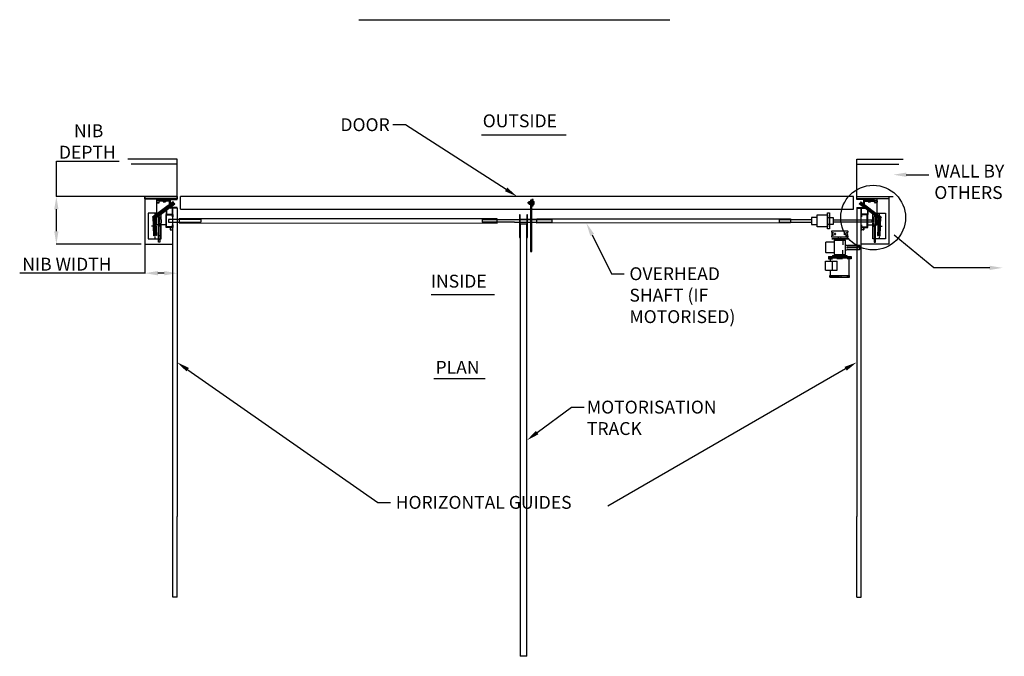
# Model space of a CAD drawing. Units: millimetres. Extents: x -898 to 14399, y -5332 to 4894.
# Drawn here: x -898 to 6752, y -5332 to -386 of the extents above; entities that cross this region are included whole.
import ezdxf

# ---------------------------------------------------------------- set-up
doc = ezdxf.new("R2010")
doc.units = ezdxf.units.MM
for name, pattern in [('ACAD_ISO03W100', [30, 12, -18]), ('CENTER', [2, 1.25, -0.25, 0.25, -0.25]), ('DASHED', [0.75, 0.5, -0.25]), ('HIDDEN', [0.375, 0.25, -0.125])]:
    doc.linetypes.add(name, pattern=pattern)
for name, color, linetype in [('CENTRE', 7, 'CENTER'), ('DIFF', 4, 'Continuous'), ('GRIFG58001P', 7, 'Continuous'), ('HIDDEN1', 7, 'DASHED'), ('PS06125A-HALF', 12, 'Continuous'), ('PS06125A-HIDDEN', 11, 'HIDDEN'), ('PS06175A-HALF', 12, 'Continuous'), ('PS06175A-HIDDEN', 11, 'HIDDEN')]:
    doc.layers.add(name, color=color, linetype=linetype)
doc.styles.add('ATTR', font='romans.shx', dxfattribs={"width": 0.8, "height": 0.501968})

msp = doc.modelspace()

# ---------------------------------------------------------------- hatches: boundary and pattern name
at = {"lineweight": -3, "ltscale": 2}
h = msp.add_hatch(color=256, dxfattribs=at)
h.paths.add_polyline_path([(295.1, -1812, -0.414214), (294.6, -1816.2), (197.8, -1889.3), (197.8, -1885.5)])
h.paths.add_polyline_path([(290.9, -1811.4, -0.414214), (295.1, -1812), (197.8, -1885.5), (197.8, -1881.7)])
h.paths.add_polyline_path([(197.8, -1885.5), (197.8, -1889.3), (166.2, -1913.1), (166.2, -1909.3)])
h.paths.add_polyline_path([(197.8, -1881.7), (197.8, -1885.5), (166.2, -1909.3), (166.2, -1905.6)])
h.paths.add_polyline_path([(166.2, -1905.6), (166.2, -1909.3), (147.8, -1923.2), (147.8, -1919.5)])
h.paths.add_polyline_path([(166.2, -1909.3), (166.2, -1913.1), (152.8, -1923.2), (147.8, -1923.2), (147.8, -1923.2)])
h.paths.add_polyline_path([(144.8, -1923.2), (147.8, -1923.2), (145.4, -1925, -0.163038)])
h.paths.add_polyline_path([(147.8, -1923.2), (152.8, -1923.2), (149.6, -1925.6, -0.162409), (147.8, -1926.2)])
h.paths.add_polyline_path([(145.4, -1925), (147.8, -1923.2), (147.8, -1923.2), (147.8, -1926.2, -0.235933)])
h.paths.add_polyline_path([(146, -1920.8), (147.8, -1919.5), (147.8, -1923.2), (147.8, -1923.2), (144.8, -1923.2, -0.235286)])
h = msp.add_hatch(color=256, dxfattribs=at)
h.paths.add_polyline_path([(5635.2, -1812, 0.414214), (5635.8, -1816.2), (5732.6, -1889.3), (5732.6, -1885.5)])
h.paths.add_polyline_path([(5639.4, -1811.4, 0.414214), (5635.2, -1812), (5732.6, -1885.5), (5732.6, -1881.7)])
h.paths.add_polyline_path([(5732.6, -1885.5), (5732.6, -1889.3), (5764.2, -1913.1), (5764.2, -1909.3)])
h.paths.add_polyline_path([(5732.6, -1881.7), (5732.6, -1885.5), (5764.2, -1909.3), (5764.2, -1905.6)])
h.paths.add_polyline_path([(5764.2, -1905.6), (5764.2, -1909.3), (5782.6, -1923.2), (5782.6, -1919.5)])
h.paths.add_polyline_path([(5764.2, -1909.3), (5764.2, -1913.1), (5777.6, -1923.2), (5782.6, -1923.2), (5782.6, -1923.2)])
h.paths.add_polyline_path([(5785.6, -1923.2), (5782.6, -1923.2), (5785, -1925, 0.163038)])
h.paths.add_polyline_path([(5782.6, -1923.2), (5777.6, -1923.2), (5780.8, -1925.6, 0.162409), (5782.6, -1926.2)])
h.paths.add_polyline_path([(5785, -1925), (5782.6, -1923.2), (5782.6, -1923.2), (5782.6, -1926.2, 0.235933)])
h.paths.add_polyline_path([(5784.4, -1920.8), (5782.6, -1919.5), (5782.6, -1923.2), (5782.6, -1923.2), (5785.6, -1923.2, 0.235286)])

# ---------------------------------------------------------------- linework, layer by layer
for p, q in [((1735.8, -385.6), (4152.8, -385.6)), ((2100.5, -1201.6), (2000.5, -1201.6)), ((2881.1, -1704.4), (2100.5, -1201.6)), ((2690.3, -1280.3), (3348.7, -1280.3)), ((-613.3, -1758.6), (-613.3, -1485.3)), ((-613.3, -1485.3), (-126.6, -1485.3)), ((325.2, -1468.6), (-57, -1468.6)), ((325.2, -1508.6), (-32.3, -1508.6)), ((325.2, -1508.6), (325.2, -1468.6)), ((325.2, -1758.6), (325.2, -1508.6)), ((5605.2, -1468.6), (5966.9, -1468.6)), ((5605.2, -1508.6), (5605.2, -1468.6)), ((5605.2, -1508.6), (5930.9, -1508.6)), ((5605.2, -1758.6), (5605.2, -1508.6)), ((5989.3, -1590.2), (6164.2, -1590.2)), ((45.2, -1758.6), (-614.5, -1758.6)), ((75.2, -1758.6), (21.1, -1758.6)), ((75.2, -1758.6), (75.2, -2038.6)), ((75.2, -1778.6), (75.2, -1758.6)), ((75.2, -1758.6), (325.2, -1758.6)), ((325.2, -1758.6), (75.2, -1758.6)), ((75.2, -1758.6), (75.2, -1778.6)), ((325.2, -1758.6), (325.2, -1778.6)), ((325.2, -1778.6), (325.2, -1758.6)), ((350.2, -1858.6), (350.2, -1758.6)), ((5580.2, -1758.6), (350.2, -1758.6)), ((5580.2, -1858.6), (5580.2, -1758.6)), ((5605.2, -1778.6), (5605.2, -1758.6)), ((5605.2, -1758.6), (5855.2, -1758.6)), ((5855.2, -1758.6), (5889.3, -1758.6)), ((5855.2, -1758.6), (5855.2, -1778.6)), ((75.2, -1778.6), (75.2, -2129)), ((325.2, -1778.6), (75.2, -1778.6)), ((75.2, -1778.6), (325.2, -1778.6)), ((166.2, -1897.1), (166.2, -1778.6)), ((166.2, -1778.6), (290.2, -1778.6)), ((166.2, -1897.1), (166.2, -1778.6)), ((166.2, -1778.6), (290.2, -1778.6)), ((166.2, -1792.6), (166.2, -1804.6)), ((167.8, -1792.6), (167.8, -1804.6)), ((182.2, -1788.6), (170.2, -1788.6)), ((182.2, -1790.2), (170.2, -1790.2)), ((170.2, -1807), (182.2, -1807)), ((170.2, -1808.6), (182.2, -1808.6)), ((184.6, -1804.6), (184.6, -1792.6)), ((186.2, -1804.6), (186.2, -1792.6)), ((246.3, -1778.6), (206.3, -1778.6)), ((206.3, -1778.6), (206.3, -1788.6)), ((206.3, -1788.6), (246.3, -1788.6)), ((246.3, -1788.6), (246.3, -1778.6)), ((266.2, -1821.7), (266.2, -1787.6)), ((266.2, -1821.7), (266.2, -1787.6)), ((270.2, -1778.6), (270.2, -1818.6)), ((270.2, -1818.6), (270.2, -1787.6)), ((270.2, -1818.6), (270.2, -1787.6)), ((275.2, -1782.6), (325.2, -1782.6)), ((325.2, -1782.6), (325.2, -1778.6)), ((3054, -1802.2), (3058.4, -1802.2)), ((3054, -1814), (3058.4, -1814)), ((3080.3, -1786.8), (3070.3, -1786.8)), ((3070.3, -1786.8), (3070.3, -2186.8)), ((3080.3, -2186.8), (3080.3, -1786.8)), ((3091.8, -1783.1), (3081.8, -1783.1)), ((3081.8, -1783.1), (3081.8, -1833.1)), ((3081.8, -1833.1), (3091.8, -1833.1)), ((3091.8, -1833.1), (3091.8, -1783.1)), ((5605.2, -1782.6), (5605.2, -1778.6)), ((5655.2, -1778.6), (5605.2, -1778.6)), ((5855.2, -1778.6), (5605.2, -1778.6)), ((5655.2, -1782.6), (5605.2, -1782.6)), ((5764.2, -1778.6), (5640.2, -1778.6)), ((5660.2, -1778.6), (5660.2, -1818.6)), ((5660.2, -1818.6), (5660.2, -1787.6)), ((5664.2, -1821.7), (5664.2, -1787.6)), ((5684.1, -1788.6), (5684.1, -1778.6)), ((5684.1, -1778.6), (5724.1, -1778.6)), ((5724.1, -1788.6), (5684.1, -1788.6)), ((5724.1, -1778.6), (5724.1, -1788.6)), ((5744.2, -1804.6), (5744.2, -1792.6)), ((5745.8, -1804.6), (5745.8, -1792.6)), ((5748.2, -1788.6), (5760.2, -1788.6)), ((5748.2, -1790.2), (5760.2, -1790.2)), ((5760.2, -1807), (5748.2, -1807)), ((5760.2, -1808.6), (5748.2, -1808.6)), ((5762.6, -1792.6), (5762.6, -1804.6)), ((5764.2, -1897.1), (5764.2, -1778.6)), ((5764.2, -1792.6), (5764.2, -1804.6)), ((5855.2, -1778.6), (5855.2, -2129)), ((-613.3, -2029), (-613.3, -1858.6)), ((177, -1889), (100.7, -1889)), ((100.7, -1889), (100.7, -2089)), ((200.7, -1939), (200.7, -1895.5)), ((290.4, -1849.1), (240.4, -1849.1)), ((240.4, -1849.1), (240.4, -1899.1)), ((240.4, -1865.6), (240.4, -1899.1)), ((240.4, -1899.1), (290.4, -1899.1)), ((240.4, -1999.1), (240.4, -1899.1)), ((240.4, -1899.1), (290.4, -1899.1)), ((240.4, -1899.1), (290.4, -1899.1)), ((288.4, -1851.1), (242.4, -1851.1)), ((242.4, -1851.1), (242.4, -1897.1)), ((242.4, -1864.1), (242.4, -1897.1)), ((242.4, -1897.1), (288.4, -1897.1)), ((242.4, -1897.1), (288.4, -1897.1)), ((243.4, -1902.1), (287.4, -1902.1)), ((243.4, -1996.1), (243.4, -1902.1)), ((288.4, -1851.1), (259.6, -1851.1)), ((290.4, -1849.1), (262.2, -1849.1)), ((270.2, -1843.1), (270.2, -1849.1)), ((325.2, -1845.1), (275.2, -1845.1)), ((325.2, -1845.1), (275.2, -1845.1)), ((325.2, -1849.1), (275.2, -1849.1)), ((287.4, -1902.1), (287.4, -1918.1)), ((288.4, -1897.1), (288.4, -1851.1)), ((288.4, -1897.1), (288.4, -1851.1)), ((290.2, -1849.1), (290.2, -1898.6)), ((290.4, -4871.2), (290.4, -1849.1)), ((290.4, -1899.1), (290.4, -1849.1)), ((290.4, -1899.1), (290.4, -1849.1)), ((290.4, -1899.1), (290.4, -1918.1)), ((325.2, -1849.1), (325.2, -1845.1)), ((325.2, -1849.1), (325.4, -4246.2)), ((325.2, -1879.1), (325.2, -2356.5)), ((350.2, -1858.6), (5580.2, -1858.6)), ((2991.2, -1901.9), (2985.2, -1901.9)), ((2985.2, -1901.9), (2985.2, -2076.9)), ((2991.2, -2076.9), (2991.2, -1901.9)), ((3048.2, -1901.9), (3042.2, -1901.9)), ((3042.2, -1901.9), (3042.2, -2076.9)), ((3048.2, -2076.9), (3048.2, -1901.9)), ((5605.2, -1849.1), (5605, -4246.2)), ((5605.2, -1845.1), (5605.2, -1849.1)), ((5605.2, -1845.1), (5655.2, -1845.1)), ((5605.2, -1849.1), (5655.2, -1849.1)), ((5640, -4871.2), (5640, -1849.1)), ((5640, -1899.1), (5640, -1849.1)), ((5640, -1849.1), (5668.1, -1849.1)), ((5640, -1899.1), (5640, -1918.1)), ((5690, -1899.1), (5640, -1899.1)), ((5690, -1899.1), (5640, -1899.1)), ((5640.2, -1849.1), (5640.2, -1898.6)), ((5642, -1897.1), (5642, -1851.1)), ((5642, -1851.1), (5670.8, -1851.1)), ((5688, -1897.1), (5642, -1897.1)), ((5643, -1902.1), (5643, -1918.1)), ((5687, -1902.1), (5643, -1902.1)), ((5660.2, -1843.1), (5660.2, -1849.1)), ((5687, -1996.1), (5687, -1902.1)), ((5688, -1864.1), (5688, -1897.1)), ((5690, -1865.6), (5690, -1899.1)), ((5690, -1999.1), (5690, -1899.1)), ((5729.7, -1939), (5729.7, -1895.5)), ((5753.4, -1889), (5829.7, -1889)), ((5829.7, -1889), (5829.7, -2089)), ((166.2, -1978.6), (166.2, -1921.6)), ((240.4, -1978.6), (166.2, -1978.6)), ((180.1, -2112.9), (180.1, -1978.6)), ((190.1, -1978.6), (190.1, -2112.9)), ((200.7, -1939), (200.7, -1963.4)), ((200.7, -2089), (200.7, -1963.4)), ((287.4, -1918.1), (290.4, -1918.1)), ((287.4, -1980.1), (290.4, -1980.1)), ((287.4, -1980.1), (287.4, -1996.1)), ((290.4, -1980.1), (290.4, -1999.1)), ((509.1, -1939), (509.1, -1958)), ((2695.1, -1939.3), (2695.1, -1958.3)), ((2945.1, -1939.3), (2985.2, -1939.3)), ((2945.1, -1958.3), (2985.2, -1958.3)), ((3042.2, -1974.8), (2991.2, -1974.8)), ((2991.2, -1974.8), (2991.2, -5331.8)), ((3042.2, -5331.8), (3042.2, -1974.8)), ((3235.2, -1940), (3235.2, -1958.3)), ((5421.2, -1939), (5421.2, -1958)), ((5643, -1918.1), (5640, -1918.1)), ((5640, -1980.1), (5640, -1999.1)), ((5643, -1980.1), (5640, -1980.1)), ((5643, -1980.1), (5643, -1996.1)), ((5690, -1978.6), (5764.2, -1978.6)), ((5729.7, -1939), (5729.7, -1963.4)), ((5729.7, -2089), (5729.7, -1963.4)), ((5740.2, -1978.6), (5740.2, -2112.9)), ((5750.2, -2112.9), (5750.2, -1978.6)), ((5764.2, -1978.6), (5764.2, -1921.6)), ((180.1, -2062.9), (190.1, -2062.9)), ((290.4, -1999.1), (240.4, -1999.1)), ((287.4, -1996.1), (243.4, -1996.1)), ((270.4, -2003.1), (270.4, -2015.1)), ((272, -2003.1), (272, -2015.1)), ((286.4, -1999.1), (274.4, -1999.1)), ((286.4, -2000.7), (274.4, -2000.7)), ((274.4, -2017.5), (286.4, -2017.5)), ((274.4, -2019.1), (286.4, -2019.1)), ((288.8, -2015.1), (288.8, -2003.1)), ((290.4, -2038.6), (290.4, -1999.1)), ((290.4, -2015.1), (290.4, -2003.1)), ((3549.1, -2056.4), (3698.9, -2359.4)), ((5640, -1999.1), (5690, -1999.1)), ((5640, -2015.1), (5640, -2003.1)), ((5641.6, -2015.1), (5641.6, -2003.1)), ((5643, -1996.1), (5687, -1996.1)), ((5644, -1999.1), (5656, -1999.1)), ((5644, -2000.7), (5656, -2000.7)), ((5656, -2017.5), (5644, -2017.5)), ((5656, -2019.1), (5644, -2019.1)), ((5658.4, -2003.1), (5658.4, -2015.1)), ((5660, -2003.1), (5660, -2015.1)), ((5750.2, -2062.9), (5740.2, -2062.9)), ((6204.3, -2313.7), (5896.5, -2058.9)), ((45.2, -2129), (-614.5, -2129)), ((75.2, -2068.6), (75.2, -2356.5)), ((75.2, -2129), (290.4, -2129)), ((100.7, -2089), (200.7, -2089)), ((180.1, -2092.9), (190.1, -2092.9)), ((190.1, -2112.9), (180.1, -2112.9)), ((2985.2, -2076.9), (2991.2, -2076.9)), ((3042.2, -2076.9), (3048.2, -2076.9)), ((5855.2, -2129), (5640, -2129)), ((5829.7, -2089), (5729.7, -2089)), ((5750.2, -2092.9), (5740.2, -2092.9)), ((5740.2, -2112.9), (5750.2, -2112.9)), ((3070.3, -2186.8), (3080.3, -2186.8)), ((75.2, -2355.2), (-898.1, -2355.2)), ((225.2, -2355.2), (175.2, -2355.2)), ((3698.9, -2359.4), (3798.9, -2359.4)), ((6638.1, -2313.7), (6204.3, -2313.7)), ((2297.6, -2520.6), (2791.4, -2520.6)), ((407.3, -3104.9), (1883.4, -4135.8)), ((5518.5, -3097.6), (3671.3, -4164.1)), ((2320.4, -3173.4), (2717.9, -3173.4)), ((3122.4, -3593.6), (3388.6, -3395.6)), ((3388.6, -3395.6), (3488.6, -3395.6)), ((1883.4, -4135.8), (1983.4, -4135.8)), ((325.4, -4871.2), (325.4, -4246.2)), ((5605, -4871.2), (5605, -4246.2)), ((325.4, -4871.2), (290.4, -4871.2)), ((5605, -4871.2), (5640, -4871.2)), ((3042.2, -5331.8), (2991.2, -5331.8))]:
    msp.add_line(p, q, dxfattribs=at)
at = {"color": 7, "lineweight": -3, "ltscale": 2}
for p, q in [((294.2, -1800.5), (134.6, -1921)), ((146.3, -1936.5), (306, -1816.1)), ((289.9, -1812.2), (295.6, -1802.3)), ((304.6, -1814.3), (293.6, -1817)), ((295.6, -1802.3), (294.2, -1800.5)), ((306, -1816.1), (304.6, -1814.3)), ((5624.4, -1816.1), (5625.8, -1814.3)), ((5784, -1936.5), (5624.4, -1816.1)), ((5625.8, -1814.3), (5636.8, -1817)), ((5634.8, -1802.3), (5636.1, -1800.5)), ((5640.5, -1812.2), (5634.8, -1802.3)), ((5636.1, -1800.5), (5795.8, -1921)), ((134.6, -1921), (135.9, -1922.8)), ((135.9, -1922.8), (147, -1920)), ((137.6, -1914.5), (139.9, -1914.4)), ((144.3, -2064.3), (137.6, -1914.5)), ((139.9, -1914.4), (144.8, -1924.6)), ((150.7, -1924.9), (145, -1934.7)), ((145, -1934.7), (146.3, -1936.5)), ((150.9, -1924.4), (154.9, -1913.7)), ((154.9, -1913.7), (157.1, -1913.6)), ((157.1, -1913.6), (163.7, -2063.5)), ((5773.2, -1913.6), (5766.6, -2063.5)), ((5775.5, -1913.7), (5773.2, -1913.6)), ((5779.5, -1924.4), (5775.5, -1913.7)), ((5779.7, -1924.9), (5785.4, -1934.7)), ((5794.4, -1922.8), (5783.4, -1920)), ((5785.4, -1934.7), (5784, -1936.5)), ((5790.5, -1914.4), (5785.6, -1924.6)), ((5786.1, -2064.3), (5792.7, -1914.5)), ((5792.7, -1914.5), (5790.5, -1914.4)), ((5795.8, -1921), (5794.4, -1922.8)), ((146.5, -2064.2), (144.3, -2064.3)), ((150.5, -2053.5), (146.5, -2064.2)), ((161.5, -2063.6), (156.6, -2053.3)), ((163.7, -2063.5), (161.5, -2063.6)), ((5766.6, -2063.5), (5768.9, -2063.6)), ((5768.9, -2063.6), (5773.8, -2053.3)), ((5779.9, -2053.5), (5783.8, -2064.2)), ((5783.8, -2064.2), (5786.1, -2064.3))]:
    msp.add_line(p, q, dxfattribs=at)
at = {"color": 7, "linetype": 'CENTER', "lineweight": -3, "ltscale": 2}
for p, q in [((300.1, -1808.3), (140.4, -1928.8)), ((5630.3, -1808.3), (5789.9, -1928.8)), ((154, -2063.9), (147.4, -1914)), ((5776.4, -2063.9), (5783, -1914))]:
    msp.add_line(p, q, dxfattribs=at)
at = {"color": 0, "linetype": 'Continuous', "lineweight": -3, "ltscale": 2}
for p, q in [((235.3, -1795.2), (217.2, -1795.2)), ((217.2, -1795.2), (217.2, -1800.4)), ((233.4, -1794.6), (219.1, -1794.6)), ((219.1, -1794.6), (219.1, -1795.2)), ((233.1, -1801.1), (219.4, -1801.1)), ((223, -1778.6), (221.3, -1780.2)), ((231.2, -1780.2), (221.3, -1780.2)), ((221.3, -1780.2), (221.3, -1794.6)), ((221.3, -1780.2), (221.3, -1794.6)), ((231.2, -1792.4), (221.3, -1792.4)), ((221.7, -1795.2), (221.7, -1800.4)), ((229.6, -1778.6), (231.2, -1780.2)), ((230.8, -1795.2), (230.8, -1800.4)), ((231.2, -1780.2), (231.2, -1794.6)), ((231.2, -1780.2), (231.2, -1794.6)), ((233.4, -1794.6), (233.4, -1795.2)), ((233.4, -1795.2), (235.3, -1795.2)), ((235.3, -1795.2), (235.3, -1800.4)), ((3052.1, -1804.1), (3054, -1802.2)), ((3052.1, -1812.1), (3052.1, -1804.1)), ((3052.1, -1812.1), (3054, -1814)), ((3054, -1814), (3054, -1802.2)), ((3058.4, -1816.1), (3058.4, -1800.7)), ((3059.1, -1798.2), (3069.4, -1798.2)), ((3059.1, -1803.3), (3069.4, -1803.3)), ((3059.1, -1813.5), (3069.4, -1813.5)), ((3059.1, -1818.6), (3069.4, -1818.6)), ((3070.2, -1816.1), (3070.2, -1800.7)), ((3070.2, -1802.2), (3091.8, -1802.2)), ((3070.2, -1814), (3091.8, -1814)), ((3089.3, -1814), (3089.3, -1802.2)), ((3091.8, -1816.3), (3091.8, -1799.9)), ((3091.8, -1799.9), (3092.4, -1799.9)), ((3091.8, -1816.3), (3092.4, -1816.3)), ((3092.4, -1818.3), (3092.4, -1797.9)), ((3092.4, -1797.9), (3098.7, -1797.9)), ((3092.4, -1799.9), (3092.4, -1797.9)), ((3092.4, -1803), (3098.7, -1803)), ((3092.4, -1813.2), (3098.7, -1813.2)), ((3092.4, -1816.3), (3092.4, -1818.3)), ((3092.4, -1818.3), (3098.7, -1818.3)), ((3099.5, -1815.8), (3099.5, -1800.4)), ((5695, -1795.2), (5695, -1800.4)), ((5695, -1795.2), (5713.2, -1795.2)), ((5696.9, -1795.2), (5695, -1795.2)), ((5696.9, -1794.6), (5711.3, -1794.6)), ((5696.9, -1794.6), (5696.9, -1795.2)), ((5697.3, -1801.1), (5710.9, -1801.1)), ((5700.8, -1778.6), (5699.2, -1780.2)), ((5699.2, -1780.2), (5699.2, -1794.6)), ((5699.2, -1780.2), (5709, -1780.2)), ((5699.2, -1792.4), (5709, -1792.4)), ((5699.6, -1795.2), (5699.6, -1800.4)), ((5707.4, -1778.6), (5709, -1780.2)), ((5708.7, -1795.2), (5708.7, -1800.4)), ((5709, -1780.2), (5709, -1794.6)), ((5711.3, -1794.6), (5711.3, -1795.2)), ((5713.2, -1795.2), (5713.2, -1800.4))]:
    msp.add_line(p, q, dxfattribs=at)
at = {"color": 0, "lineweight": -3, "ltscale": 2}
for p, q in [((229.6, -1778.6), (223, -1778.6)), ((5700.8, -1778.6), (5707.4, -1778.6))]:
    msp.add_line(p, q, dxfattribs=at)
at = {"color": 0, "linetype": 'DASHED', "lineweight": -3, "ltscale": 2}
for p, q in [((223, -1780.2), (223, -1792.4)), ((223, -1780.2), (223, -1792.4)), ((229.6, -1780.2), (229.6, -1792.4)), ((229.6, -1780.2), (229.6, -1792.4)), ((3070.2, -1804.1), (3089.3, -1804.1)), ((3070.2, -1812.1), (3089.3, -1812.1)), ((5700.8, -1780.2), (5700.8, -1792.4)), ((5707.4, -1780.2), (5707.4, -1792.4))]:
    msp.add_line(p, q, dxfattribs=at)
at = {"linetype": 'ACAD_ISO03W100', "lineweight": -3, "ltscale": 2}
for p, q in [((150.7, -1889), (150.7, -2089)), ((5779.7, -1889), (5779.7, -2089)), ((150.7, -1989), (100.7, -1989)), ((200.7, -1989), (166.9, -1989)), ((5729.7, -1989), (5763.5, -1989)), ((5779.7, -1989), (5829.7, -1989))]:
    msp.add_line(p, q, dxfattribs=at)
at = {"lineweight": -3, "ltscale": 2, "extrusion": (-5.43834e-32, 4.44089e-16, -1)}
for p, q in [((2811.6, -1931.7), (340.3, -1931.7)), ((340.3, -1931.7), (340.3, -1963.2)), ((340.3, -1963.2), (2811.6, -1966.7)), ((2811.6, -1966.7), (2811.6, -1931.7))]:
    msp.add_line(p, q, dxfattribs=at)
at = {"lineweight": -3, "ltscale": 2, "extrusion": (5.43834e-32, 4.44089e-16, -1)}
for p, q in [((3118.7, -1931.7), (5090.1, -1931.7)), ((3118.7, -1966.7), (3118.7, -1931.7)), ((5090.1, -1963.2), (3118.7, -1966.7)), ((5090.1, -1931.7), (5090.1, -1963.2))]:
    msp.add_line(p, q, dxfattribs=at)
at = {"lineweight": -3, "ltscale": 2}
for centre, radius in [((5732.6, -1923.2), 251.5), ((150.7, -1989), 6), ((5779.7, -1989), 6)]:
    msp.add_circle(centre, radius, dxfattribs=at)
for centre, radius, start, end in [((170.2, -1792.6), 4, 90, 180), ((170.2, -1804.6), 4, 180, 270), ((170.2, -1792.6), 2.4, 90, 180), ((170.2, -1804.6), 2.4, 180, 270), ((182.2, -1792.6), 4, 0, 90), ((182.2, -1792.6), 2.4, 0, 90), ((182.2, -1804.6), 2.4, 270, 0), ((182.2, -1804.6), 4, 270, 0), ((275.2, -1787.6), 9, 90, 180), ((275.2, -1787.6), 5, 90, 180), ((5655.2, -1787.6), 9, 0, 90), ((5655.2, -1787.6), 5, 0, 90), ((5748.2, -1792.6), 4, 90, 180), ((5748.2, -1804.6), 4, 180, 270), ((5748.2, -1792.6), 2.4, 90, 180), ((5748.2, -1804.6), 2.4, 180, 270), ((5760.2, -1792.6), 4, 0, 90), ((5760.2, -1792.6), 2.4, 360, 90), ((5760.2, -1804.6), 2.4, 270, 0), ((5760.2, -1804.6), 4, 270, 0), ((275.2, -1840.1), 9, 213.07431, 270), ((275.2, -1840.1), 5, 209.8892, 270), ((5655.2, -1840.1), 5, 270, 330.1108), ((5655.2, -1840.1), 9, 270, 326.92569), ((274.4, -2003.1), 4, 90, 180), ((274.4, -2015.1), 4, 180, 270), ((274.4, -2003.1), 2.4, 90, 180), ((274.4, -2015.1), 2.4, 180, 270), ((286.4, -2003.1), 4, 0, 90), ((286.4, -2003.1), 2.4, 0, 90), ((286.4, -2015.1), 2.4, 270, 0), ((286.4, -2015.1), 4, 270, 0), ((5644, -2003.1), 4, 90, 180), ((5644, -2015.1), 4, 180, 270), ((5644, -2003.1), 2.4, 90, 180), ((5644, -2015.1), 2.4, 180, 270), ((5656, -2003.1), 4, 0, 90), ((5656, -2003.1), 2.4, 360, 90), ((5656, -2015.1), 2.4, 270, 0), ((5656, -2015.1), 4, 270, 0)]:
    msp.add_arc(centre, radius, start, end, dxfattribs=at)
at = {"color": 0, "linetype": 'Continuous', "lineweight": -3, "ltscale": 2}
for centre, radius, start, end in [((219.4, -1796.9), 4.19, 237.13278, 302.86722), ((226.3, -1785.4), 15.7, 253.22135, 286.77865), ((233.1, -1796.9), 4.19, 237.13278, 302.86722), ((3063.1, -1800.7), 4.71, 147.13278, 212.86722), ((3076.1, -1808.4), 17.7, 163.22135, 196.77865), ((3063.1, -1816.1), 4.71, 147.13278, 212.86722), ((3065.5, -1800.7), 4.71, 327.13278, 32.86722), ((3052.5, -1808.4), 17.7, 343.22135, 16.77865), ((3065.5, -1816.1), 4.71, 327.13278, 32.86722), ((3094.8, -1800.4), 4.71, 327.13278, 32.86722), ((3081.8, -1808.1), 17.7, 343.22135, 16.77865), ((3094.8, -1815.8), 4.71, 327.13278, 32.86722), ((5697.3, -1796.9), 4.19, 237.13278, 302.86722), ((5704.1, -1785.4), 15.7, 253.22135, 286.77865), ((5710.9, -1796.9), 4.19, 237.13278, 302.86722)]:
    msp.add_arc(centre, radius, start, end, dxfattribs=at)
at = {"color": 7, "lineweight": -3, "ltscale": 2}
for centre, start, end in [((147.8, -1923.2), 205.52802, 340.02802), ((147.8, -1923.2), 102.41967, 104.03965), ((147.8, -1923.2), 329.53965, 331.65963), ((5782.6, -1923.2), 199.97198, 334.47198), ((5782.6, -1923.2), 208.34037, 210.46035), ((5782.6, -1923.2), 75.96035, 77.58033), ((153.6, -2054.7), 25.02802, 159.52802), ((5776.8, -2054.7), 20.47198, 154.97198)]:
    msp.add_arc(centre, 3.3, start, end, dxfattribs=at)
at = {"lineweight": -3, "ltscale": 2}
for points in [[(5989.3, -1606.9), (5889.3, -1590.2), (5989.3, -1573.5)], [(-629.9, -1858.6), (-596.6, -1858.6), (-613.3, -1758.6)], [(2890.1, -1690.4), (2965.2, -1758.6), (2872.1, -1718.4)], [(3534.2, -2063.8), (3504.8, -1966.7), (3564.1, -2049)], [(-629.9, -2029), (-596.6, -2029), (-613.3, -2129)], [(175.2, -2338.6), (175.2, -2371.9), (75.2, -2355.2)], [(225.2, -2338.6), (225.2, -2371.9), (325.2, -2355.2)], [(6638.1, -2297.1), (6738.1, -2313.7), (6638.1, -2330.4)], [(397.7, -3118.5), (325.3, -3047.6), (416.8, -3091.2)], [(5510.2, -3083.2), (5605.1, -3047.6), (5526.8, -3112.1)], [(3132.4, -3607), (3042.2, -3653.3), (3112.5, -3580.2)]]:
    msp.add_solid(points, dxfattribs=at)
at = {"layer": 'CENTRE', "lineweight": -3, "ltscale": 2}
for p, q in [((186.2, -1794.6), (186.2, -1788.6)), ((186.2, -1788.6), (266.2, -1788.6)), ((266.2, -1794.6), (186.2, -1794.6)), ((221.3, -1794.6), (221.3, -1788.6)), ((221.3, -1788.6), (231.2, -1788.6)), ((231.3, -1794.6), (221.3, -1794.6)), ((231.2, -1788.6), (231.3, -1794.6)), ((266.2, -1788.6), (266.2, -1794.6)), ((5744.2, -1788.6), (5664.2, -1788.6)), ((5664.2, -1788.6), (5664.2, -1794.6)), ((5664.2, -1794.6), (5744.2, -1794.6)), ((5699.2, -1788.6), (5699.1, -1794.6)), ((5699.1, -1794.6), (5709.1, -1794.6)), ((5709, -1788.6), (5699.2, -1788.6)), ((5709.1, -1794.6), (5709, -1788.6)), ((5744.2, -1794.6), (5744.2, -1788.6)), ((180.1, -1912.9), (180.1, -1978.6)), ((190.1, -1912.9), (180.1, -1912.9)), ((190.1, -1978.6), (190.1, -1912.9)), ((5740.2, -1978.6), (5740.2, -1912.9)), ((5740.2, -1912.9), (5750.2, -1912.9)), ((5750.2, -1912.9), (5750.2, -1978.6))]:
    msp.add_line(p, q, dxfattribs=at)
at = {"layer": 'DIFF', "color": 7, "lineweight": -3, "ltscale": 2, "extrusion": (5.43834e-32, 4.44089e-16, -1)}
for p, q in [((5297.4, -1995.7), (5297.4, -1902.7)), ((5297.4, -1902.7), (5376.8, -1902.7)), ((5376.8, -2011.7), (5376.8, -1886.7)), ((5376.8, -1886.7), (5394.2, -1886.7)), ((5376.8, -1902.7), (5376.8, -1995.7)), ((5394.2, -1886.7), (5394.2, -2011.7)), ((3235.2, -1939.3), (2985.2, -1939.3)), ((3235.2, -1940), (2985.2, -1940)), ((2985.2, -1940), (2985.2, -1959.1)), ((2985.2, -1958.3), (3235.2, -1958.3)), ((2985.2, -1959.1), (3235.2, -1959.1)), ((5253, -1939.7), (5003, -1939.7)), ((5003, -1939.7), (5003, -1958.8)), ((5003, -1958.8), (5253, -1958.8)), ((5297.4, -1922.2), (5253, -1922.2)), ((5253, -1922.2), (5253, -1976.2)), ((5253, -1976.2), (5297.4, -1976.2)), ((5376.8, -1922.2), (5421.2, -1922.2)), ((5421.2, -1976.2), (5376.8, -1976.2)), ((5421.2, -1922.2), (5421.2, -1976.2)), ((5421.2, -1939.7), (5721.2, -1939.7)), ((5721.2, -1958.8), (5421.2, -1958.8)), ((5721.2, -1939.7), (5721.2, -1958.8)), ((5376.8, -1995.7), (5297.4, -1995.7)), ((5394.2, -2011.7), (5376.8, -2011.7))]:
    msp.add_line(p, q, dxfattribs=at)
at = {"layer": 'DIFF', "color": 7, "lineweight": -3, "ltscale": 2, "extrusion": (-5.43834e-32, 4.44089e-16, -1)}
for p, q in [((509.1, -1939), (259.1, -1939)), ((259.1, -1939), (259.1, -1958)), ((259.1, -1958), (509.1, -1958)), ((2695.1, -1939.3), (2945.1, -1939.3)), ((2945.1, -1958.3), (2695.1, -1958.3))]:
    msp.add_line(p, q, dxfattribs=at)
at = {"layer": 'GRIFG58001P', "lineweight": -3, "ltscale": 2}
for p, q in [((5410.5, -2035.3), (5437.5, -2045.6)), ((5437.5, -2055.6), (5410.5, -2065.8)), ((5534.1, -2027.6), (5412, -2027.6)), ((5440.1, -2049.3), (5440.1, -2051.8)), ((5506.1, -2049.3), (5506.1, -2051.8)), ((5508.6, -2045.6), (5535.6, -2035.3)), ((5535.6, -2065.8), (5508.6, -2055.6)), ((5366, -2195.6), (5366, -2114.6)), ((5368, -2112.6), (5430, -2112.6)), ((5535.5, -2087), (5410.5, -2087)), ((5410.5, -2087), (5410.5, -2088.6)), ((5410.5, -2088.6), (5440, -2088.6)), ((5412, -2073.6), (5534.1, -2073.6)), ((5430, -2099.6), (5430, -2210.6)), ((5430, -2099.6), (5518, -2099.6)), ((5440, -2099.6), (5440, -2088.6)), ((5440, -2088.6), (5506, -2088.6)), ((5463.1, -2087), (5464.1, -2073.6)), ((5483.1, -2087), (5482.1, -2073.6)), ((5496, -2099.6), (5496, -2134.8)), ((5506, -2099.6), (5506, -2088.6)), ((5506, -2088.6), (5535.5, -2088.6)), ((5518, -2210.6), (5518, -2099.6)), ((5518, -2137.6), (5525, -2137.6)), ((5525, -2137.6), (5532, -2139.1)), ((5626, -2139.1), (5532, -2139.1)), ((5535.5, -2087), (5535.5, -2088.6)), ((5628, -2169.1), (5628, -2141.1)), ((5430, -2197.6), (5368, -2197.6)), ((5418, -2216.6), (5528, -2216.6)), ((5418, -2216.6), (5418, -2226.6)), ((5430, -2210.6), (5518, -2210.6)), ((5440, -2210.6), (5440, -2216.6)), ((5496, -2210.6), (5496, -2175.3)), ((5506, -2210.6), (5506, -2216.6)), ((5518, -2172.6), (5525, -2172.6)), ((5525, -2172.6), (5532, -2171.1)), ((5528, -2216.6), (5528, -2226.6)), ((5532, -2151.1), (5614, -2151.1)), ((5614, -2159.1), (5532, -2159.1)), ((5532, -2171.1), (5626, -2171.1)), ((5362.7, -2261.6), (5452.3, -2261.6)), ((5362.7, -2331.6), (5362.7, -2261.6)), ((5385.5, -2226.6), (5560.5, -2226.6)), ((5385.5, -2226.6), (5385.5, -2242.6)), ((5385.5, -2234.6), (5560.5, -2234.6)), ((5385.5, -2242.6), (5415.5, -2242.6)), ((5400.5, -2261.6), (5400.5, -2242.6)), ((5415.7, -2331.6), (5415.7, -2261.6)), ((5495, -2242.6), (5451, -2242.6)), ((5452.3, -2331.6), (5452.3, -2261.6)), ((5463, -2226.6), (5463, -2242.6)), ((5483, -2226.6), (5483, -2242.6)), ((5560.5, -2242.6), (5530.5, -2242.6)), ((5545.5, -2376.6), (5545.5, -2242.6)), ((5560.5, -2226.6), (5560.5, -2242.6)), ((5362.7, -2331.6), (5452.3, -2331.6)), ((5400.5, -2376.6), (5400.5, -2331.6)), ((5396.5, -2373.6), (5549.5, -2373.6)), ((5396.5, -2386.6), (5396.5, -2373.6)), ((5396.5, -2386.6), (5549.5, -2386.6)), ((5400.5, -2376.6), (5465.5, -2376.6)), ((5400.5, -2376.6), (5415.5, -2386.6)), ((5465.5, -2373.6), (5480.5, -2373.6)), ((5465.5, -2373.6), (5465.5, -2386.6)), ((5480.5, -2373.6), (5480.5, -2386.6)), ((5545.5, -2376.6), (5480.5, -2376.6)), ((5545.5, -2376.6), (5530.5, -2386.6)), ((5549.5, -2386.6), (5549.5, -2373.6)), ((5549.5, -2386.6), (5549.5, -2373.6))]:
    msp.add_line(p, q, dxfattribs=at)
for centre, radius, start, end in [((5412, -2031.6), 4, 90.00021, 249.11948), ((5429.6, -2050.6), 19, 135.9331, 224.0669), ((5429.6, -2050.6), 15, 129.20437, 230.79563), ((5436.1, -2049.3), 4, 0.0007, 69.11938), ((5436.1, -2051.8), 4, 290.88062, 359.9993), ((5510.1, -2049.3), 4, 110.88048, 179.99957), ((5510.1, -2051.8), 4, 180.00043, 249.11952), ((5516.6, -2050.6), 15, 309.20437, 50.79563), ((5516.6, -2050.6), 19, 315.9331, 44.0669), ((5534.1, -2031.6), 4, 290.88048, 90.0004), ((5368, -2114.6), 2, 89.99997, 180), ((5412, -2069.6), 4, 110.88052, 269.99979), ((5534.1, -2069.6), 4, 269.9996, 69.11952), ((5626, -2141.1), 2, 359.99913, 90.00043), ((5368, -2195.6), 2, 180, 269.99989), ((5532, -2155.1), 4, 90, 270), ((5614, -2155.1), 4, 270, 90), ((5626, -2169.1), 2, 270, 0)]:
    msp.add_arc(centre, radius, start, end, dxfattribs=at)
at = {"layer": 'HIDDEN1', "color": 0, "lineweight": -3, "ltscale": 2}
for p, q in [((221.3, -1794.6), (231.3, -1794.6)), ((5709.1, -1794.6), (5699.1, -1794.6))]:
    msp.add_line(p, q, dxfattribs=at)
at = {"layer": 'PS06125A-HALF', "color": 7, "linetype": 'Continuous', "lineweight": -3, "ltscale": 2}
for p, q in [((143.9, -2005.3), (139.9, -1914.4)), ((158.9, -2004.6), (154.9, -1913.7)), ((5771.5, -2004.6), (5775.5, -1913.7)), ((5786.5, -2005.3), (5790.5, -1914.4)), ((146.5, -2064.2), (143.9, -2005.3)), ((161.5, -2063.6), (158.9, -2004.6)), ((5768.9, -2063.6), (5771.5, -2004.6)), ((5783.8, -2064.2), (5786.5, -2005.3))]:
    msp.add_line(p, q, dxfattribs=at)
at = {"layer": 'PS06125A-HIDDEN', "color": 7, "linetype": 'Continuous', "lineweight": -3, "ltscale": 2}
for p, q in [((144.8, -1923.4), (150.6, -2054.8)), ((156.6, -2054.6), (150.8, -1923.1)), ((5773.8, -2054.6), (5779.6, -1923.1)), ((5785.6, -1923.4), (5779.8, -2054.8))]:
    msp.add_line(p, q, dxfattribs=at)
for centre in [(147.8, -1923.2), (5782.6, -1923.2), (153.6, -2054.7), (5776.8, -2054.7)]:
    msp.add_circle(centre, 3, dxfattribs=at)
at = {"layer": 'PS06175A-HALF', "color": 7, "linetype": 'Continuous', "lineweight": -3, "ltscale": 2}
for p, q in [((295.6, -1802.3), (228.5, -1852.9)), ((304.6, -1814.3), (237.6, -1864.9)), ((5625.8, -1814.3), (5692.8, -1864.9)), ((5634.8, -1802.3), (5701.8, -1852.9)), ((228.5, -1852.9), (135.9, -1922.8)), ((237.6, -1864.9), (145, -1934.7)), ((5692.8, -1864.9), (5785.4, -1934.7)), ((5701.8, -1852.9), (5794.4, -1922.8))]:
    msp.add_line(p, q, dxfattribs=at)
at = {"layer": 'PS06175A-HIDDEN', "color": 7, "linetype": 'Continuous', "lineweight": -3, "ltscale": 2}
for p, q in [((290.9, -1811.4), (146, -1920.8)), ((149.6, -1925.6), (294.6, -1816.2)), ((5780.8, -1925.6), (5635.8, -1816.2)), ((5639.4, -1811.4), (5784.4, -1920.8))]:
    msp.add_line(p, q, dxfattribs=at)
for centre, start, end in [((292.8, -1813.8), 307.03965, 127.03965), ((5637.6, -1813.8), 52.96035, 232.96035), ((147.8, -1923.2), 127.03965, 307.03965), ((5782.6, -1923.2), 232.96035, 52.96035)]:
    msp.add_arc(centre, 3, start, end, dxfattribs=at)

# ---------------------------------------------------------------- texts
at = {"lineweight": -3, "ltscale": 2}
for s, p in [('OUTSIDE', (2699.3, -1221.5)), ('NIB', (-476.6, -1298.6)), ('DOOR', (1593.8, -1251.6)), ('DEPTH', (-593.3, -1465.3)), ('WALL BY ', (6207.9, -1611.9)), ('OTHERS', (6207.9, -1778.6)), ('NIB WIDTH', (-878.1, -2335.2)), ('INSIDE', (2296.2, -2467.2)), ('OVERHEAD ', (3838.9, -2409.4)), ('SHAFT (IF', (3838.9, -2576.1)), ('MOTORISED)', (3838.9, -2742.8)), ('PLAN', (2332.7, -3136.6)), ('MOTORISATION', (3508.6, -3445.6)), ('TRACK', (3508.6, -3612.2)), ('HORIZONTAL GUIDES', (2023.4, -4185.8))]:
    msp.add_text(s, height=100, dxfattribs=at).set_placement(p)
at = {"lineweight": -3, "ltscale": 2, "style": 'ATTR', "text_generation_flag": 4, "width": 0.8, "flags": 9}
msp.add_attdef('ESTCODE', (3058.4, -1808.4), '', height=0.418, rotation=180, dxfattribs=at)

doc.saveas('drawing.dxf')
